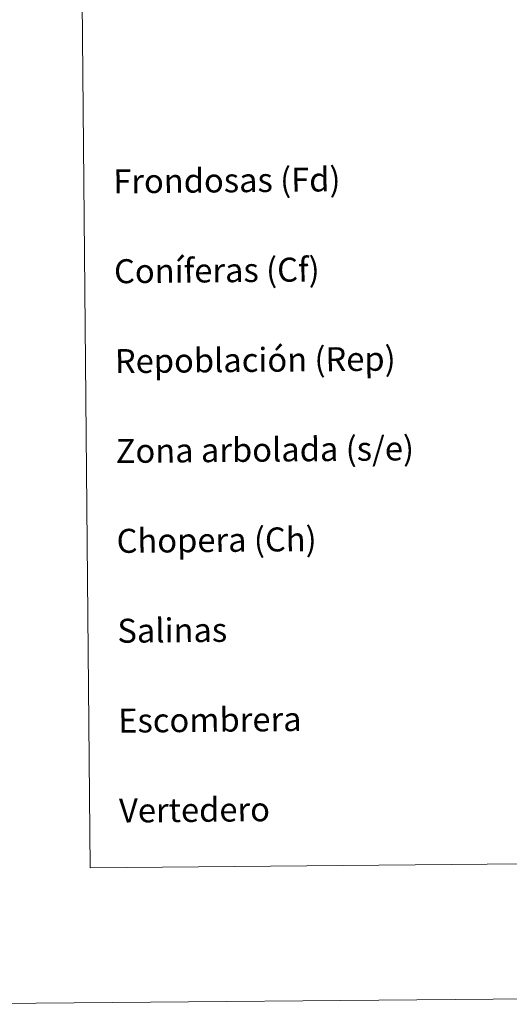
# Model space of a CAD drawing. Units: metres. Extents: x 562515 to 566997, y 4695934 to 4698946.
# Drawn here: x 562823 to 562986, y 4695937 to 4696265 of the extents above; entities that cross this region are included whole.
import ezdxf
from ezdxf.enums import TextEntityAlignment as Align

# ---------------------------------------------------------------- set-up
doc = ezdxf.new("R2010")
doc.units = ezdxf.units.M
doc.header["$MEASUREMENT"] = 0
doc.layers.add('Level 63', color=7, linetype='Continuous', lineweight=0)
doc.styles.add('Arial', font='ARIAL.TTF', dxfattribs={"height": 0.2})

msp = doc.modelspace()

# ---------------------------------------------------------------- linework, layer by layer
at = {"layer": 'Level 63', "color": 38, "linetype": 'Continuous', "lineweight": 0}
msp.add_polyline3d([(562830.65, 4697669.27, 0.01), (563276.57, 4697673.39, 0.01), (563292.16, 4695986.4, 0.01), (562846.24, 4695982.28, 0.01), (562830.65, 4697669.27, 0.01)], close=True, dxfattribs=at)
at = {"layer": 'Level 63', "linetype": 'Continuous', "lineweight": 0}
msp.add_polyline3d([(562792.1, 4695936.77, 0.01), (566997, 4695975.68, 0.01)], dxfattribs=at)

# ---------------------------------------------------------------- texts
at = {"layer": 'Level 63', "linetype": 'Continuous', "lineweight": 0, "style": 'Arial'}
for s, height, p in [('Frondosas (Fd)', 7.9989, (562853.96, 4696211.41, 0.01)), ('Coníferas (Cf)', 7.9989, (562854.23, 4696181.41, 0.01)), ('Repoblación (Rep)', 7.9989, (562854.51, 4696151.41, 0.01)), ('Zona arbolada (s/e)', 7.9989, (562854.79, 4696121.42, 0.01)), ('Chopera (Ch)', 7.9989, (562855.07, 4696091.42, 0.01)), ('Salinas', 7.999, (562855.34, 4696061.42, 0.01)), ('Escombrera', 7.999, (562855.62, 4696031.42, 0.01)), ('Vertedero', 7.999, (562855.9, 4696001.42, 0.01))]:
    msp.add_text(s, height=height, rotation=0.5303, dxfattribs=at).set_placement(p, align=Align.MIDDLE_LEFT)

doc.saveas('drawing.dxf')
